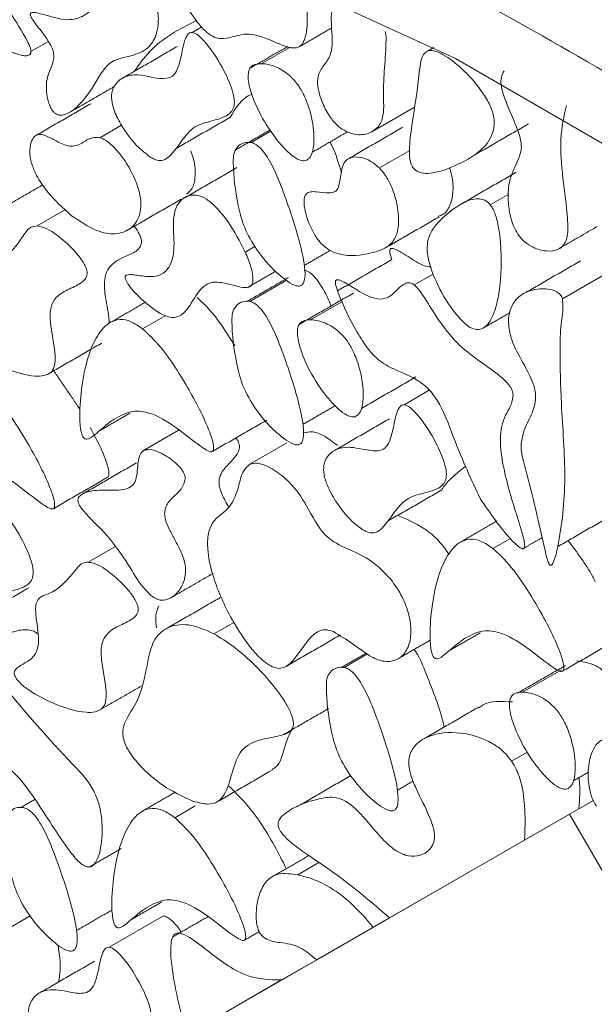
# Model space of a CAD drawing. Units: millimetres. Extents: x 44 to 1512, y -178 to 902.
# Drawn here: x 1467 to 1474, y 115 to 126 of the extents above; entities that cross this region are included whole.
import ezdxf

# ---------------------------------------------------------------- set-up
doc = ezdxf.new("R2010")
doc.units = ezdxf.units.MM

msp = doc.modelspace()

# ---------------------------------------------------------------- linework, layer by layer
at = {"color": 7, "linetype": 'Continuous', "lineweight": 15}
for p, q in [((1469.018, 125.946), (1469.131, 126.011)), ((1467.131, 125.721), (1467.336, 125.839)), ((1470.166, 125.775), (1469.828, 125.58)), ((1471.776, 125.728), (1471.849, 125.77)), ((1471.623, 125.071), (1471.122, 124.782)), ((1467.939, 124.713), (1468.193, 124.86)), ((1469.711, 124.657), (1469.945, 124.793)), ((1471.211, 124.36), (1471.566, 124.565)), ((1472.51, 123.93), (1472.727, 124.055)), ((1467.203, 123.682), (1467.535, 123.873)), ((1469.756, 123.443), (1469.64, 123.376)), ((1473.354, 122.83), (1473.991, 123.197)), ((1471.619, 122.991), (1471.84, 123.119)), ((1469.695, 122.798), (1470.122, 123.045)), ((1470.778, 122.798), (1470.405, 122.582)), ((1468.439, 122.476), (1468.709, 122.632)), ((1471.501, 121.589), (1471.795, 121.759)), ((1468.448, 121.052), (1468.866, 121.294)), ((1469.695, 120.893), (1470.129, 121.143)), ((1472.541, 119.906), (1472.745, 120.024)), ((1467.801, 119.748), (1468.113, 119.928)), ((1469.274, 118.909), (1469.506, 119.043)), ((1470.8, 118.515), (1471.073, 118.673)), ((1473.343, 118.488), (1472.888, 118.226)), ((1472.76, 117.418), (1472.944, 117.524)), ((1473.439, 116.799), (1473.718, 116.959)), ((1473.548, 116.862), (1473.717, 116.96)), ((1468.814, 116.757), (1469.054, 116.896)), ((1472.911, 116.495), (1473.548, 116.862)), ((1465.529, 112.247), (1473.439, 116.799)), ((1473.439, 116.799), (1481.349, 103.115)), ((1471.33, 115.585), (1472.911, 116.495)), ((1470.256, 116.088), (1470.503, 116.231)), ((1466.679, 115.351), (1467.123, 115.607)), ((1468.046, 115.241), (1468.682, 115.608)), ((1471.136, 115.474), (1471.33, 115.586)), ((1471.136, 115.474), (1470.478, 115.095)), ((1470.477, 115.095), (1470.066, 114.858)), ((1468.956, 114.219), (1470.066, 114.858))]:
    msp.add_line(p, q, dxfattribs=at)
at = {"color": 7, "linetype": 'Continuous', "lineweight": 15, "flags": 128}
msp.add_lwpolyline([(1485.067, 115.047), (1482.612, 117.695), (1480.061, 120.102), (1477.44, 122.243), (1474.778, 124.096), (1472.101, 125.641), (1469.439, 126.862), (1466.818, 127.747), (1464.267, 128.285), (1461.811, 128.473)], dxfattribs=at)
at = {"color": 7, "linetype": 'Continuous', "lineweight": 15}
for points in [[(1503.806, 90.151), (1114.898, 314.663)], [(1470.276, 125.78), (1470.647, 125.995)], [(1468.847, 125.783), (1468.211, 125.415)], [(1470.14, 125.783), (1469.695, 125.526)], [(1467.586, 125.012), (1468.106, 125.312)], [(1467.834, 125.112), (1467.197, 124.745)], [(1468.832, 124.588), (1469.459, 124.95)], [(1469.935, 124.807), (1469.525, 124.57)], [(1470.426, 124.544), (1470.839, 124.783)], [(1471.491, 124.839), (1470.855, 124.472)], [(1472.322, 124.509), (1472.958, 124.876)], [(1469.543, 124.364), (1468.907, 123.997)], [(1472.814, 124.31), (1472.178, 123.942)], [(1466.756, 123.866), (1467.27, 124.163)], [(1468.253, 123.627), (1468.89, 123.994)], [(1471.273, 123.42), (1471.91, 123.787)], [(1473.29, 123.402), (1473.761, 123.674)], [(1470.333, 123.22), (1470.636, 123.395)], [(1471.357, 123.289), (1470.721, 122.921)], [(1473.566, 123.272), (1472.93, 122.905)], [(1470.145, 123.078), (1469.658, 122.797)], [(1469.672, 122.964), (1469.997, 123.151)], [(1470.908, 122.896), (1470.272, 122.529)], [(1468.475, 122.791), (1468.058, 122.55)], [(1469.516, 122.715), (1469.509, 122.711)], [(1472.43, 122.488), (1472.736, 122.664)], [(1467.325, 121.944), (1467.961, 122.311)], [(1467.398, 121.986), (1467.706, 121.534)], [(1471.002, 121.547), (1471.639, 121.914)], [(1470.317, 121.361), (1470.693, 121.578)], [(1467.931, 121.283), (1468.293, 121.492)], [(1469.255, 121.042), (1469.892, 121.409)], [(1471.331, 121.426), (1470.694, 121.059)], [(1468.368, 120.91), (1467.732, 120.542)], [(1467.393, 120.373), (1468.029, 120.74)], [(1471.315, 120.231), (1471.943, 120.593)], [(1473.3, 119.929), (1473.936, 120.296)], [(1472.59, 120.229), (1472.16, 119.98)], [(1472.889, 119.903), (1473.116, 120.034)], [(1468.774, 119.333), (1469.263, 119.615)], [(1466.477, 119.083), (1467.104, 119.445)], [(1469.351, 119.335), (1468.714, 118.968)], [(1472.033, 118.714), (1472.395, 118.922)], [(1470.118, 118.528), (1470.755, 118.895)], [(1471.43, 118.617), (1471.809, 118.836)], [(1473.357, 118.472), (1473.993, 118.839)], [(1471.057, 118.683), (1470.763, 118.514)], [(1473.392, 118.539), (1472.83, 118.215)], [(1470.622, 118.432), (1470.615, 118.428)], [(1467.923, 118.01), (1468.42, 118.296)], [(1472.756, 118.172), (1472.755, 118.172)], [(1470.091, 117.731), (1470.618, 118.035)], [(1472.376, 118.052), (1471.74, 117.685)], [(1469.321, 116.948), (1469.958, 117.315)], [(1473.486, 117.19), (1473.662, 117.292)], [(1470.878, 117.251), (1470.242, 116.883)], [(1471.422, 117.078), (1471.608, 117.185)], [(1467.178, 116.972), (1467.006, 116.873)], [(1468.822, 117.056), (1468.433, 116.832)], [(1467.817, 116.181), (1468.192, 116.398)], [(1470.383, 116.313), (1469.947, 116.061)], [(1467.665, 115.437), (1468.083, 115.679)], [(1468.306, 115.565), (1468.668, 115.774)], [(1469.202, 115.598), (1468.789, 115.361)], [(1469.63, 115.323), (1469.804, 115.424)], [(1467.876, 115.078), (1467.239, 114.71)]]:
    msp.add_open_spline(points, degree=1, dxfattribs=at)
for points, knots in [([(1460.711, 129.37), (1461.676, 129.363), (1463.628, 129.35), (1466.779, 128.677), (1470.068, 127.509), (1473.439, 125.805), (1476.81, 123.616), (1480.099, 120.988), (1483.25, 118.022), (1485.202, 115.782), (1486.167, 114.675)], [0, 0, 0, 0, 0.121663, 0.246141, 0.372571, 0.5, 0.627429, 0.753859, 0.878337, 1, 1, 1, 1]), ([(1466.023, 127.855), (1466.017, 127.799), (1465.992, 127.54), (1465.781, 127.418), (1465.666, 127.213), (1465.636, 127.126), (1465.641, 127.05), (1465.655, 127.006), (1465.683, 126.959), (1465.743, 126.892), (1465.889, 126.776), (1466.093, 126.614), (1466.291, 126.309), (1466.461, 126.026), (1466.719, 125.799), (1466.91, 125.704), (1467.043, 125.673), (1467.087, 125.671), (1467.115, 125.682), (1467.129, 125.698), (1467.13, 125.714), (1467.131, 125.721)], [0, 0, 0, 0, 0.057688, 0.2652953, 0.3096957, 0.3544888, 0.3690976, 0.3805431, 0.3920075, 0.4114744, 0.4545423, 0.5593611, 0.6380593, 0.7403299, 0.8179808, 0.9300629, 0.9510653, 0.974206, 0.9836059, 0.9931162, 1, 1, 1, 1]), ([(1467.131, 125.721), (1467.129, 125.734), (1467.124, 125.773), (1467.044, 125.937), (1466.888, 126.172), (1466.718, 126.45), (1466.632, 126.689), (1466.621, 126.889), (1466.682, 127.145), (1466.76, 127.371), (1466.738, 127.604), (1466.714, 127.652), (1466.714, 127.653)], [0, 0, 0, 0, 0.018792, 0.057457, 0.226039, 0.383085, 0.4674, 0.551805, 0.678715, 0.931229, 0.999493, 1, 1, 1, 1]), ([(1470.28, 126.653), (1470.312, 126.516), (1470.369, 126.27), (1470.371, 126.002), (1470.336, 125.848), (1470.285, 125.772), (1470.172, 125.755), (1469.966, 125.841), (1469.701, 125.958), (1469.507, 125.895), (1469.377, 125.867), (1469.278, 125.884), (1469.179, 125.949), (1469.017, 126.132), (1468.792, 126.522), (1468.58, 126.965), (1468.502, 127.266), (1468.479, 127.355)], [0, 0, 0, 0, 0.103769, 0.18513, 0.218725, 0.252696, 0.282128, 0.343434, 0.451871, 0.531474, 0.576204, 0.603471, 0.631016, 0.668938, 0.773727, 0.933936, 1, 1, 1, 1]), ([(1468.58, 126.292), (1468.571, 126.305), (1468.553, 126.333), (1468.508, 126.371), (1468.415, 126.416), (1468.225, 126.429), (1468.012, 126.364), (1467.859, 126.225), (1467.73, 126.121), (1467.539, 126.068), (1467.321, 126.148), (1467.178, 126.18), (1467.142, 126.178), (1467.13, 126.173), (1467.124, 126.166), (1467.123, 126.158), (1467.124, 126.147), (1467.133, 126.124), (1467.184, 126.044), (1467.265, 125.947), (1467.343, 125.834), (1467.383, 125.757), (1467.4, 125.691), (1467.396, 125.584), (1467.342, 125.498), (1467.321, 125.404), (1467.314, 125.371)], [0, 0, 0, 0, 0.012872, 0.028576, 0.054265, 0.123976, 0.274655, 0.37354, 0.422923, 0.51776, 0.652475, 0.68586, 0.696963, 0.701341, 0.705764, 0.708605, 0.711446, 0.715936, 0.729458, 0.791571, 0.826496, 0.847306, 0.864887, 0.886746, 0.959815, 1, 1, 1, 1]), ([(1467.314, 125.371), (1467.311, 125.322), (1467.308, 125.245), (1467.332, 125.138), (1467.356, 125.073), (1467.38, 125.032), (1467.404, 125.005), (1467.433, 124.985), (1467.476, 124.974), (1467.574, 124.991), (1467.701, 125.097), (1467.878, 125.315), (1468.008, 125.61), (1468.286, 125.666), (1468.476, 125.722), (1468.594, 125.877), (1468.626, 126.036), (1468.621, 126.165), (1468.607, 126.237), (1468.587, 126.278), (1468.58, 126.292)], [0, 0, 0, 0, 0.052066, 0.081441, 0.099791, 0.111585, 0.121415, 0.131239, 0.145851, 0.173753, 0.270096, 0.382568, 0.571574, 0.666582, 0.778235, 0.855635, 0.932967, 0.961817, 0.986444, 1, 1, 1, 1]), ([(1470.698, 126.27), (1470.684, 126.252), (1470.652, 126.209), (1470.64, 126.015), (1470.685, 125.75), (1470.582, 125.584), (1470.509, 125.492), (1470.481, 125.378), (1470.498, 125.246), (1470.552, 125.092), (1470.634, 124.948), (1470.729, 124.843), (1470.834, 124.775), (1470.967, 124.739), (1471.065, 124.754), (1471.116, 124.779), (1471.122, 124.782)], [0, 0, 0, 0, 0.042233, 0.102854, 0.285637, 0.378611, 0.462247, 0.515044, 0.567996, 0.638882, 0.710514, 0.760254, 0.809951, 0.883021, 0.986126, 1, 1, 1, 1]), ([(1469.068, 126.087), (1468.87, 125.984), (1468.591, 125.84), (1468.398, 125.57), (1468.342, 125.491)], [0, 0, 0, 0, 0.707387, 1, 1, 1, 1]), ([(1469.018, 125.946), (1469.007, 125.945), (1468.983, 125.942), (1468.931, 125.878), (1468.903, 125.729), (1468.867, 125.562), (1468.812, 125.441), (1468.658, 125.374), (1468.428, 125.47), (1468.219, 125.434), (1468.116, 125.352), (1468.073, 125.239), (1468.074, 125.133), (1468.115, 124.999), (1468.208, 124.821), (1468.353, 124.623), (1468.478, 124.527), (1468.534, 124.483)], [0, 0, 0, 0, 0.015739, 0.038152, 0.126245, 0.211808, 0.263761, 0.316515, 0.48017, 0.564868, 0.649982, 0.691552, 0.733494, 0.769355, 0.830871, 0.923487, 1, 1, 1, 1]), ([(1468.534, 124.483), (1468.56, 124.47), (1468.612, 124.443), (1468.693, 124.448), (1468.849, 124.569), (1468.963, 124.84), (1469.231, 124.906), (1469.382, 124.946), (1469.469, 125), (1469.51, 125.068), (1469.517, 125.159), (1469.481, 125.307), (1469.377, 125.538), (1469.245, 125.751), (1469.122, 125.886), (1469.063, 125.935), (1469.03, 125.943), (1469.018, 125.946)], [0, 0, 0, 0, 0.0349558, 0.0700525, 0.1223209, 0.35772, 0.4759123, 0.5615851, 0.6109258, 0.6450041, 0.6793726, 0.7195545, 0.7997114, 0.9224693, 0.9527135, 0.9832324, 1, 1, 1, 1]), ([(1471.122, 124.782), (1471.161, 124.81), (1471.234, 124.863), (1471.267, 125.029), (1471.247, 125.38), (1471.289, 125.656), (1471.29, 125.916), (1471.28, 125.95), (1471.278, 125.958)], [0, 0, 0, 0, 0.1516063, 0.2870237, 0.4154531, 0.9306481, 0.9838609, 1, 1, 1, 1]), ([(1471.776, 125.728), (1471.759, 125.716), (1471.715, 125.686), (1471.689, 125.576), (1471.66, 125.3), (1471.611, 124.978), (1471.562, 124.658), (1471.56, 124.491), (1471.582, 124.409), (1471.598, 124.374), (1471.618, 124.348), (1471.645, 124.325), (1471.702, 124.298), (1471.827, 124.291), (1471.924, 124.321), (1471.992, 124.342)], [0, 0, 0, 0, 0.044241, 0.109523, 0.184578, 0.484543, 0.634519, 0.70996, 0.728709, 0.743616, 0.755987, 0.76833, 0.790317, 0.852771, 1, 1, 1, 1]), ([(1471.992, 124.342), (1472.133, 124.402), (1472.344, 124.492), (1472.522, 124.696), (1472.561, 124.858), (1472.551, 124.981), (1472.496, 125.126), (1472.373, 125.317), (1472.188, 125.521), (1471.999, 125.67), (1471.868, 125.729), (1471.807, 125.737), (1471.782, 125.73), (1471.776, 125.728)], [0, 0, 0, 0, 0.28854, 0.433453, 0.486876, 0.540835, 0.58781, 0.657759, 0.78676, 0.900559, 0.951196, 0.989936, 1, 1, 1, 1]), ([(1469.828, 125.58), (1469.795, 125.578), (1469.743, 125.575), (1469.692, 125.531), (1469.672, 125.464), (1469.677, 125.351), (1469.732, 125.156), (1469.86, 124.896), (1470.016, 124.674), (1470.154, 124.532), (1470.24, 124.467), (1470.308, 124.441), (1470.337, 124.445), (1470.349, 124.447)], [0, 0, 0, 0, 0.091601, 0.142522, 0.193587, 0.261135, 0.371728, 0.559207, 0.755335, 0.836253, 0.917687, 0.965687, 1, 1, 1, 1]), ([(1470.349, 124.447), (1470.364, 124.454), (1470.401, 124.474), (1470.439, 124.569), (1470.453, 124.753), (1470.417, 124.984), (1470.34, 125.196), (1470.256, 125.343), (1470.148, 125.458), (1470.008, 125.548), (1469.898, 125.578), (1469.836, 125.579), (1469.828, 125.58)], [0, 0, 0, 0, 0.049781, 0.122047, 0.25276, 0.448658, 0.559687, 0.645199, 0.731111, 0.835792, 0.978499, 1, 1, 1, 1]), ([(1472.672, 125.496), (1472.659, 125.473), (1472.635, 125.429), (1472.633, 125.326), (1472.68, 125.152), (1472.775, 124.946), (1472.856, 124.743), (1472.881, 124.6), (1472.836, 124.421), (1472.723, 124.259), (1472.714, 123.98), (1472.741, 123.793), (1472.789, 123.659), (1472.846, 123.563), (1472.922, 123.483), (1473.033, 123.415), (1473.17, 123.379), (1473.296, 123.393), (1473.381, 123.459), (1473.424, 123.582), (1473.406, 124.003), (1473.287, 124.577), (1473.373, 124.965), (1473.402, 125.092)], [0, 0, 0, 0, 0.023506, 0.043468, 0.070659, 0.130176, 0.172798, 0.196072, 0.219429, 0.31738, 0.373786, 0.412723, 0.436577, 0.455635, 0.474763, 0.501114, 0.54311, 0.587009, 0.616622, 0.646325, 0.692171, 0.898671, 1, 1, 1, 1]), ([(1469.719, 125.221), (1469.715, 125.22), (1469.598, 125.18), (1469.529, 125.062), (1469.461, 124.947)], [0, 0, 0, 0, 0.029306, 1, 1, 1, 1]), ([(1467.939, 124.713), (1467.909, 124.715), (1467.827, 124.72), (1467.729, 124.645), (1467.595, 124.594), (1467.439, 124.668), (1467.323, 124.732), (1467.242, 124.756), (1467.19, 124.746), (1467.148, 124.705), (1467.121, 124.628), (1467.114, 124.519), (1467.139, 124.395), (1467.206, 124.245), (1467.357, 124.025), (1467.507, 123.891), (1467.607, 123.801)], [0, 0, 0, 0, 0.055473, 0.153751, 0.252499, 0.343288, 0.412222, 0.452523, 0.484634, 0.516651, 0.570883, 0.627386, 0.681846, 0.736202, 0.824681, 1, 1, 1, 1]), ([(1467.607, 123.801), (1467.705, 123.735), (1467.881, 123.615), (1468.126, 123.573), (1468.304, 123.637), (1468.403, 123.776), (1468.427, 123.943), (1468.396, 124.121), (1468.312, 124.317), (1468.198, 124.497), (1468.086, 124.624), (1468, 124.692), (1467.956, 124.707), (1467.939, 124.713)], [0, 0, 0, 0, 0.161838, 0.290262, 0.419227, 0.536499, 0.607618, 0.679081, 0.766966, 0.857777, 0.92598, 0.972251, 1, 1, 1, 1]), ([(1470.632, 124.663), (1470.64, 124.649), (1470.7, 124.533), (1470.735, 124.412), (1470.766, 124.306)], [0, 0, 0, 0, 0.123203, 1, 1, 1, 1]), ([(1469.001, 124.556), (1469.001, 124.556), (1469.028, 124.502), (1469.054, 124.386), (1469.058, 124.228), (1469.021, 124.11), (1468.971, 124.07), (1468.952, 124.055)], [0, 0, 0, 0, 0.00307, 0.262, 0.522229, 0.82591, 1, 1, 1, 1]), ([(1469.711, 124.657), (1469.681, 124.659), (1469.615, 124.662), (1469.546, 124.611), (1469.501, 124.531), (1469.498, 124.302), (1469.531, 124.015), (1469.621, 123.66), (1469.783, 123.378), (1469.964, 123.166), (1470.093, 123.066), (1470.135, 123.034)], [0, 0, 0, 0, 0.059526, 0.134755, 0.190684, 0.246692, 0.502813, 0.628631, 0.755698, 0.921671, 1, 1, 1, 1]), ([(1470.135, 123.034), (1470.171, 123.011), (1470.222, 122.98), (1470.282, 122.976), (1470.315, 122.996), (1470.338, 123.047), (1470.346, 123.19), (1470.275, 123.528), (1470.154, 123.902), (1470.024, 124.245), (1469.941, 124.424), (1469.857, 124.552), (1469.792, 124.62), (1469.741, 124.649), (1469.717, 124.656), (1469.711, 124.657)], [0, 0, 0, 0, 0.066982, 0.094196, 0.121585, 0.152757, 0.204624, 0.359443, 0.645782, 0.749913, 0.859674, 0.906128, 0.953062, 0.988424, 1, 1, 1, 1]), ([(1471.211, 124.36), (1471.178, 124.388), (1471.104, 124.451), (1470.984, 124.492), (1470.88, 124.49), (1470.806, 124.444), (1470.763, 124.342), (1470.755, 124.219), (1470.729, 124.121), (1470.689, 124.074), (1470.601, 124.061), (1470.499, 124.082), (1470.408, 124.084), (1470.361, 124.068), (1470.334, 124.028), (1470.325, 123.957), (1470.342, 123.833), (1470.394, 123.686), (1470.464, 123.553), (1470.514, 123.495), (1470.534, 123.472)], [0, 0, 0, 0, 0.057971, 0.131406, 0.205817, 0.259128, 0.312628, 0.406995, 0.452114, 0.486529, 0.531347, 0.629143, 0.672211, 0.70567, 0.732308, 0.765793, 0.819522, 0.903551, 0.961684, 1, 1, 1, 1]), ([(1470.534, 123.472), (1470.562, 123.446), (1470.63, 123.386), (1470.842, 123.315), (1471.067, 123.349), (1471.293, 123.413), (1471.407, 123.535), (1471.446, 123.718), (1471.425, 123.933), (1471.364, 124.128), (1471.29, 124.27), (1471.235, 124.333), (1471.211, 124.36)], [0, 0, 0, 0, 0.0505008, 0.1187703, 0.3623585, 0.5025967, 0.599456, 0.696947, 0.8099807, 0.8956842, 0.9544563, 1, 1, 1, 1]), ([(1472.032, 124.366), (1472.041, 124.336), (1472.074, 124.231), (1472.079, 124.07), (1472.042, 123.91), (1471.977, 123.819), (1471.921, 123.801), (1471.905, 123.796)], [0, 0, 0, 0, 0.115292, 0.395294, 0.650224, 0.904861, 1, 1, 1, 1]), ([(1469.64, 123.376), (1469.577, 123.499), (1469.48, 123.687), (1469.313, 123.891), (1469.192, 123.997), (1469.087, 124.044), (1468.985, 124.046), (1468.892, 123.996), (1468.816, 123.89), (1468.788, 123.682), (1468.821, 123.428), (1468.773, 123.226), (1468.687, 123.116), (1468.555, 123.078), (1468.428, 123.097), (1468.335, 123.11), (1468.288, 123.113), (1468.258, 123.111), (1468.241, 123.102), (1468.235, 123.095), (1468.234, 123.089), (1468.233, 123.087)], [0, 0, 0, 0, 0.124824, 0.192164, 0.242243, 0.283868, 0.325351, 0.385986, 0.447771, 0.516904, 0.633438, 0.710162, 0.774749, 0.839387, 0.918821, 0.948789, 0.967738, 0.985266, 0.992276, 0.997502, 1, 1, 1, 1]), ([(1472.51, 123.93), (1472.499, 123.941), (1472.475, 123.967), (1472.424, 123.993), (1472.321, 124.007), (1472.135, 123.933), (1471.956, 123.791), (1471.816, 123.625), (1471.766, 123.484), (1471.774, 123.308), (1471.851, 123.068), (1471.962, 122.852), (1472.054, 122.722), (1472.075, 122.692)], [0, 0, 0, 0, 0.019805, 0.043868, 0.084465, 0.206751, 0.451566, 0.55838, 0.642409, 0.712683, 0.806797, 0.955473, 1, 1, 1, 1]), ([(1472.075, 122.692), (1472.116, 122.642), (1472.178, 122.563), (1472.276, 122.489), (1472.349, 122.464), (1472.422, 122.476), (1472.508, 122.548), (1472.612, 122.797), (1472.644, 123.141), (1472.633, 123.472), (1472.611, 123.66), (1472.58, 123.794), (1472.54, 123.888), (1472.518, 123.918), (1472.51, 123.93)], [0, 0, 0, 0, 0.0797644, 0.1229465, 0.1665004, 0.2050695, 0.2698972, 0.3959606, 0.6918918, 0.8025451, 0.8779937, 0.9538693, 0.9825886, 1, 1, 1, 1]), ([(1467.203, 123.682), (1467.178, 123.679), (1467.116, 123.672), (1467.008, 123.526), (1466.901, 123.342), (1466.713, 123.309), (1466.632, 123.269), (1466.593, 123.21), (1466.583, 123.103), (1466.605, 122.945), (1466.627, 122.771), (1466.608, 122.635), (1466.523, 122.527), (1466.416, 122.483), (1466.344, 122.421), (1466.336, 122.388), (1466.338, 122.366), (1466.348, 122.34), (1466.37, 122.305), (1466.441, 122.229), (1466.605, 122.114), (1466.752, 122.049), (1466.847, 122.007)], [0, 0, 0, 0, 0.035641, 0.088328, 0.254181, 0.320234, 0.361749, 0.389966, 0.418172, 0.480858, 0.546894, 0.591623, 0.636399, 0.740961, 0.767183, 0.774684, 0.782255, 0.788763, 0.798774, 0.818021, 0.882269, 1, 1, 1, 1]), ([(1466.847, 122.007), (1466.96, 121.969), (1467.113, 121.917), (1467.287, 121.925), (1467.372, 121.961), (1467.414, 122.051), (1467.418, 122.304), (1467.304, 122.652), (1467.436, 122.872), (1467.577, 122.945), (1467.707, 122.999), (1467.772, 123.063), (1467.788, 123.103), (1467.79, 123.142), (1467.778, 123.19), (1467.741, 123.263), (1467.645, 123.392), (1467.481, 123.548), (1467.313, 123.663), (1467.223, 123.678), (1467.203, 123.682)], [0, 0, 0, 0, 0.130838, 0.177525, 0.224671, 0.255676, 0.297019, 0.475033, 0.528513, 0.613457, 0.69772, 0.72263, 0.737739, 0.749616, 0.761521, 0.779454, 0.814779, 0.891347, 0.97547, 1, 1, 1, 1]), ([(1468.34, 123.677), (1468.343, 123.674), (1468.366, 123.65), (1468.393, 123.601), (1468.418, 123.545), (1468.427, 123.503), (1468.423, 123.462), (1468.384, 123.391), (1468.235, 123.318), (1468.052, 123.253), (1467.982, 123.041), (1468.002, 122.829), (1468.044, 122.648), (1468.046, 122.553), (1468.046, 122.54)], [0, 0, 0, 0, 0.007241, 0.0566, 0.084545, 0.107576, 0.1306, 0.167329, 0.30836, 0.585908, 0.680744, 0.81493, 0.975065, 1, 1, 1, 1]), ([(1471.358, 123.289), (1471.353, 123.301), (1471.343, 123.331), (1471.334, 123.367), (1471.332, 123.395), (1471.336, 123.41), (1471.346, 123.419), (1471.368, 123.42), (1471.453, 123.386), (1471.595, 123.294), (1471.741, 123.201), (1471.808, 123.201), (1471.816, 123.201)], [0, 0, 0, 0, 0.048743, 0.11642, 0.142692, 0.169285, 0.191972, 0.221564, 0.295721, 0.620511, 0.956472, 1, 1, 1, 1]), ([(1468.233, 123.087), (1468.233, 123.083), (1468.233, 123.074), (1468.239, 123.053), (1468.263, 123.005), (1468.36, 122.882), (1468.507, 122.748), (1468.669, 122.638), (1468.786, 122.602), (1468.891, 122.626), (1469.002, 122.749), (1469.087, 122.928), (1469.235, 123.036), (1469.388, 123.017), (1469.524, 122.979), (1469.621, 122.958), (1469.682, 122.963), (1469.714, 122.983), (1469.731, 123.025), (1469.732, 123.101), (1469.704, 123.223), (1469.663, 123.32), (1469.64, 123.376)], [0, 0, 0, 0, 0.004699, 0.010826, 0.021791, 0.055494, 0.162286, 0.22761, 0.275433, 0.323369, 0.398734, 0.538669, 0.616828, 0.695404, 0.757096, 0.809551, 0.833257, 0.852399, 0.871644, 0.896856, 0.941358, 1, 1, 1, 1]), ([(1470.331, 123.165), (1470.35, 123.159), (1470.387, 123.146), (1470.452, 123.09), (1470.545, 122.965), (1470.611, 122.84), (1470.642, 122.749), (1470.644, 122.744)], [0, 0, 0, 0, 0.140235, 0.280567, 0.481029, 0.966765, 1, 1, 1, 1]), ([(1471.619, 122.991), (1471.608, 122.999), (1471.587, 123.014), (1471.548, 123.02), (1471.461, 122.99), (1471.387, 122.886), (1471.26, 122.814), (1471.109, 122.839), (1470.946, 122.932), (1470.82, 123.014), (1470.747, 123.048), (1470.721, 123.054), (1470.705, 123.048), (1470.698, 123.039), (1470.695, 123.021), (1470.701, 122.975), (1470.774, 122.773), (1470.9, 122.517), (1471.065, 122.25), (1471.215, 122.093), (1471.423, 121.98), (1471.626, 121.911), (1471.819, 121.751), (1471.975, 121.508), (1472.119, 121.076), (1472.287, 120.714), (1472.39, 120.492)], [0, 0, 0, 0, 0.009377, 0.018741, 0.034476, 0.104825, 0.145292, 0.186409, 0.240371, 0.285735, 0.295191, 0.304734, 0.308626, 0.312548, 0.316036, 0.322905, 0.345186, 0.449708, 0.497885, 0.535886, 0.587156, 0.675702, 0.714446, 0.75323, 0.848544, 1, 1, 1, 1]), ([(1472.39, 120.492), (1472.506, 120.324), (1472.65, 120.115), (1472.83, 119.933), (1472.88, 119.904), (1472.896, 119.902), (1472.905, 119.907), (1472.911, 119.917), (1472.915, 119.947), (1472.892, 120.079), (1472.789, 120.387), (1472.67, 120.79), (1472.608, 121.202), (1472.672, 121.471), (1472.775, 121.601), (1472.777, 121.72), (1472.767, 121.757), (1472.745, 121.799), (1472.683, 121.877), (1472.462, 122.056), (1472.147, 122.241), (1471.874, 122.621), (1471.74, 122.845), (1471.657, 122.958), (1471.626, 122.985), (1471.619, 122.991)], [0, 0, 0, 0, 0.124607, 0.155506, 0.163262, 0.166699, 0.170163, 0.17327, 0.178626, 0.193947, 0.262603, 0.384701, 0.463609, 0.543708, 0.615078, 0.624563, 0.632036, 0.639495, 0.652547, 0.693413, 0.832343, 0.915364, 0.972536, 0.99382, 1, 1, 1, 1]), ([(1473.354, 122.83), (1473.352, 122.837), (1473.347, 122.852), (1473.333, 122.875), (1473.311, 122.897), (1473.26, 122.928), (1473.129, 122.957), (1472.955, 122.933), (1472.802, 122.829), (1472.73, 122.682), (1472.717, 122.522), (1472.764, 122.312), (1472.883, 122.098), (1472.989, 121.906), (1473.04, 121.756), (1473.043, 121.599), (1472.978, 121.435), (1472.89, 121.274), (1472.86, 121.063), (1472.992, 120.592), (1473.08, 120.201), (1473.151, 119.886)], [0, 0, 0, 0, 0.005286, 0.010593, 0.016914, 0.027392, 0.057039, 0.143817, 0.21474, 0.265433, 0.306823, 0.348396, 0.415103, 0.464906, 0.493021, 0.52127, 0.587375, 0.664745, 0.711052, 0.768068, 1, 1, 1, 1]), ([(1469.076, 122.843), (1469.139, 122.784), (1469.306, 122.625), (1469.436, 122.411), (1469.518, 122.278)], [0, 0, 0, 0, 0.376818, 1, 1, 1, 1]), ([(1473.151, 119.886), (1473.158, 119.853), (1473.17, 119.802), (1473.187, 119.747), (1473.2, 119.725), (1473.205, 119.718), (1473.211, 119.713), (1473.216, 119.711), (1473.223, 119.712), (1473.238, 119.723), (1473.271, 119.791), (1473.342, 120.115), (1473.412, 120.715), (1473.337, 121.529), (1473.326, 122.127), (1473.33, 122.519), (1473.368, 122.703), (1473.356, 122.812), (1473.354, 122.83)], [0, 0, 0, 0, 0.027095, 0.040715, 0.043075, 0.045455, 0.047027, 0.048601, 0.050865, 0.055221, 0.071103, 0.134091, 0.385572, 0.636543, 0.817623, 0.908675, 0.984968, 1, 1, 1, 1]), ([(1469.695, 122.798), (1469.665, 122.8), (1469.599, 122.803), (1469.53, 122.752), (1469.485, 122.671), (1469.482, 122.443), (1469.515, 122.156), (1469.605, 121.801), (1469.767, 121.519), (1469.948, 121.307), (1470.077, 121.207), (1470.119, 121.174)], [0, 0, 0, 0, 0.059526, 0.134755, 0.190684, 0.246692, 0.502813, 0.628631, 0.755698, 0.921671, 1, 1, 1, 1]), ([(1470.119, 121.174), (1470.155, 121.152), (1470.206, 121.121), (1470.266, 121.117), (1470.299, 121.137), (1470.322, 121.187), (1470.33, 121.331), (1470.259, 121.668), (1470.138, 122.043), (1470.008, 122.386), (1469.925, 122.564), (1469.841, 122.693), (1469.776, 122.761), (1469.725, 122.79), (1469.701, 122.796), (1469.695, 122.798)], [0, 0, 0, 0, 0.066982, 0.094196, 0.121585, 0.152757, 0.204624, 0.359443, 0.645782, 0.749913, 0.859674, 0.906128, 0.953062, 0.988424, 1, 1, 1, 1]), ([(1468.439, 122.476), (1468.393, 122.508), (1468.302, 122.573), (1468.161, 122.596), (1468.011, 122.54), (1467.835, 122.31), (1467.736, 121.936), (1467.701, 121.564), (1467.703, 121.364), (1467.719, 121.27), (1467.729, 121.236), (1467.739, 121.215), (1467.748, 121.202), (1467.758, 121.193), (1467.772, 121.187), (1467.807, 121.187), (1467.908, 121.256), (1468.002, 121.351), (1468.093, 121.412), (1468.108, 121.422)], [0, 0, 0, 0, 0.058162, 0.115467, 0.185705, 0.3019, 0.537778, 0.671619, 0.738581, 0.755688, 0.766502, 0.772047, 0.776417, 0.780819, 0.785664, 0.794055, 0.83019, 0.972093, 1, 1, 1, 1]), ([(1468.108, 121.422), (1468.182, 121.464), (1468.31, 121.536), (1468.585, 121.487), (1468.863, 121.306), (1469.08, 121.125), (1469.208, 121.045), (1469.243, 121.037), (1469.257, 121.041), (1469.267, 121.054), (1469.272, 121.08), (1469.265, 121.151), (1469.181, 121.399), (1468.949, 121.836), (1468.673, 122.265), (1468.472, 122.446), (1468.439, 122.476)], [0, 0, 0, 0, 0.1262373, 0.2152192, 0.3433776, 0.4582102, 0.4870936, 0.4958254, 0.5024203, 0.5090374, 0.5175533, 0.5325932, 0.5788304, 0.747347, 0.9587596, 1, 1, 1, 1]), ([(1470.405, 122.582), (1470.371, 122.581), (1470.32, 122.578), (1470.269, 122.534), (1470.248, 122.467), (1470.254, 122.354), (1470.309, 122.158), (1470.437, 121.899), (1470.593, 121.677), (1470.73, 121.535), (1470.817, 121.47), (1470.885, 121.444), (1470.914, 121.448), (1470.926, 121.449)], [0, 0, 0, 0, 0.091601, 0.142522, 0.193587, 0.261135, 0.371728, 0.559207, 0.755335, 0.836253, 0.917687, 0.965687, 1, 1, 1, 1]), ([(1470.926, 121.449), (1470.941, 121.457), (1470.978, 121.477), (1471.016, 121.572), (1471.03, 121.755), (1470.993, 121.987), (1470.917, 122.199), (1470.833, 122.346), (1470.725, 122.461), (1470.585, 122.551), (1470.474, 122.581), (1470.413, 122.582), (1470.405, 122.582)], [0, 0, 0, 0, 0.0497807, 0.1220473, 0.2527597, 0.448658, 0.5596869, 0.645199, 0.7311105, 0.8357918, 0.9784991, 1, 1, 1, 1]), ([(1466.245, 120.752), (1466.32, 120.795), (1466.448, 120.867), (1466.722, 120.818), (1467.001, 120.637), (1467.218, 120.455), (1467.345, 120.375), (1467.38, 120.368), (1467.395, 120.372), (1467.405, 120.385), (1467.41, 120.41), (1467.403, 120.481), (1467.319, 120.729), (1467.086, 121.167), (1466.811, 121.596), (1466.61, 121.777), (1466.577, 121.807)], [0, 0, 0, 0, 0.126237, 0.215219, 0.343378, 0.45821, 0.487094, 0.495825, 0.50242, 0.509037, 0.517553, 0.532593, 0.57883, 0.747346, 0.95876, 1, 1, 1, 1]), ([(1471.501, 121.589), (1471.491, 121.588), (1471.466, 121.585), (1471.415, 121.521), (1471.386, 121.372), (1471.35, 121.205), (1471.298, 121.09), (1471.198, 121.037), (1471.013, 121.07), (1470.804, 121.111), (1470.653, 121.045), (1470.58, 120.958), (1470.553, 120.856), (1470.565, 120.738), (1470.625, 120.582), (1470.734, 120.403), (1470.873, 120.233), (1470.974, 120.158), (1471.017, 120.126)], [0, 0, 0, 0, 0.015778, 0.03823, 0.126785, 0.211504, 0.263596, 0.308223, 0.394422, 0.524331, 0.602542, 0.66164, 0.7021, 0.742885, 0.789234, 0.863049, 0.941447, 1, 1, 1, 1]), ([(1471.017, 120.126), (1471.043, 120.113), (1471.095, 120.086), (1471.177, 120.091), (1471.333, 120.212), (1471.446, 120.483), (1471.715, 120.55), (1471.865, 120.59), (1471.953, 120.644), (1471.993, 120.711), (1472, 120.802), (1471.964, 120.95), (1471.86, 121.181), (1471.728, 121.394), (1471.605, 121.529), (1471.547, 121.578), (1471.513, 121.586), (1471.501, 121.589)], [0, 0, 0, 0, 0.034956, 0.070053, 0.122321, 0.35772, 0.475912, 0.561585, 0.610926, 0.645004, 0.679373, 0.719554, 0.799711, 0.922469, 0.952714, 0.983232, 1, 1, 1, 1]), ([(1467.825, 121.323), (1467.868, 121.245), (1467.946, 121.102), (1468.017, 120.92), (1468.046, 120.808), (1468.044, 120.763), (1468.038, 120.746), (1468.031, 120.742), (1468.029, 120.741)], [0, 0, 0, 0, 0.397476, 0.725153, 0.889944, 0.94006, 0.976921, 1, 1, 1, 1]), ([(1470.331, 121.26), (1470.359, 121.267), (1470.425, 121.282), (1470.564, 121.233), (1470.665, 121.154), (1470.721, 121.111)], [0, 0, 0, 0, 0.248347, 0.589096, 1, 1, 1, 1]), ([(1469.53, 121.201), (1469.532, 121.199), (1469.543, 121.188), (1469.556, 121.162), (1469.57, 121.128), (1469.574, 121.091), (1469.563, 121.031), (1469.505, 120.955), (1469.414, 120.864), (1469.337, 120.768), (1469.331, 120.659), (1469.357, 120.555), (1469.405, 120.468), (1469.438, 120.404), (1469.442, 120.394)], [0, 0, 0, 0, 0.005917, 0.041042, 0.069641, 0.098246, 0.142798, 0.273351, 0.48303, 0.694602, 0.757122, 0.819717, 0.974418, 1, 1, 1, 1]), ([(1468.448, 121.052), (1468.437, 121.043), (1468.408, 121.018), (1468.378, 120.91), (1468.38, 120.763), (1468.333, 120.646), (1468.225, 120.583), (1468.04, 120.594), (1467.855, 120.589), (1467.74, 120.552), (1467.694, 120.516), (1467.681, 120.487), (1467.68, 120.465), (1467.687, 120.439), (1467.708, 120.396), (1467.807, 120.27), (1468.021, 120.08), (1468.249, 119.765), (1468.406, 119.489), (1468.507, 119.387), (1468.539, 119.354)], [0, 0, 0, 0, 0.02287, 0.060857, 0.144772, 0.188466, 0.232113, 0.342698, 0.452008, 0.506763, 0.534257, 0.543756, 0.551437, 0.559138, 0.569641, 0.595665, 0.709418, 0.858843, 0.955667, 1, 1, 1, 1]), ([(1468.539, 119.354), (1468.56, 119.34), (1468.601, 119.311), (1468.677, 119.297), (1468.778, 119.323), (1468.876, 119.412), (1468.935, 119.545), (1468.946, 119.682), (1468.91, 119.835), (1468.83, 119.985), (1468.753, 120.125), (1468.707, 120.231), (1468.693, 120.314), (1468.708, 120.402), (1468.792, 120.529), (1468.92, 120.597), (1468.938, 120.733), (1468.931, 120.769), (1468.912, 120.81), (1468.871, 120.866), (1468.779, 120.953), (1468.656, 121.028), (1468.53, 121.073), (1468.473, 121.059), (1468.448, 121.052)], [0, 0, 0, 0, 0.026785, 0.053527, 0.102745, 0.188348, 0.260582, 0.304296, 0.348461, 0.413554, 0.459914, 0.496979, 0.52059, 0.544178, 0.607067, 0.746706, 0.759503, 0.772444, 0.783401, 0.801159, 0.836544, 0.908537, 0.960926, 1, 1, 1, 1]), ([(1469.695, 120.893), (1469.668, 120.87), (1469.599, 120.809), (1469.558, 120.582), (1469.455, 120.354), (1469.267, 120.257), (1469.197, 120.069), (1469.198, 119.836), (1469.283, 119.484), (1469.464, 119.094), (1469.667, 118.783), (1469.822, 118.613), (1469.931, 118.531), (1470.02, 118.499), (1470.121, 118.515), (1470.235, 118.627), (1470.343, 118.799), (1470.46, 118.926), (1470.57, 118.967), (1470.64, 118.945), (1470.673, 118.934)], [0, 0, 0, 0, 0.036047, 0.095649, 0.186539, 0.265202, 0.313974, 0.362481, 0.437548, 0.547912, 0.622572, 0.66276, 0.693153, 0.716506, 0.739868, 0.794033, 0.880332, 0.938885, 0.970476, 1, 1, 1, 1]), ([(1470.673, 118.934), (1470.748, 118.889), (1470.897, 118.799), (1471.094, 118.642), (1471.27, 118.575), (1471.4, 118.591), (1471.507, 118.667), (1471.576, 118.804), (1471.586, 118.997), (1471.542, 119.21), (1471.445, 119.413), (1471.311, 119.591), (1471.126, 119.766), (1470.897, 119.885), (1470.697, 119.959), (1470.544, 120.093), (1470.417, 120.29), (1470.296, 120.537), (1470.093, 120.751), (1469.928, 120.862), (1469.788, 120.914), (1469.723, 120.9), (1469.695, 120.893)], [0, 0, 0, 0, 0.064102, 0.129133, 0.171725, 0.214408, 0.258181, 0.308408, 0.356834, 0.404228, 0.450249, 0.491693, 0.540401, 0.615636, 0.687079, 0.714362, 0.748619, 0.827882, 0.880319, 0.932496, 0.96987, 1, 1, 1, 1]), ([(1472.225, 120.869), (1472.141, 120.807), (1472.036, 120.729), (1471.956, 120.617), (1471.941, 120.596)], [0, 0, 0, 0, 0.804703, 1, 1, 1, 1]), ([(1466.179, 118.978), (1466.205, 118.965), (1466.257, 118.938), (1466.338, 118.944), (1466.494, 119.065), (1466.608, 119.336), (1466.876, 119.402), (1467.027, 119.442), (1467.114, 119.496), (1467.155, 119.563), (1467.162, 119.654), (1467.125, 119.803), (1467.022, 120.033), (1466.889, 120.246), (1466.766, 120.381), (1466.708, 120.43), (1466.674, 120.439), (1466.662, 120.441)], [0, 0, 0, 0, 0.034956, 0.070053, 0.122321, 0.35772, 0.475912, 0.561585, 0.610926, 0.645004, 0.679373, 0.719554, 0.799711, 0.922469, 0.952714, 0.983232, 1, 1, 1, 1]), ([(1471.425, 120.294), (1471.526, 120.251), (1471.692, 120.181), (1471.906, 120.011), (1471.994, 119.885), (1472.028, 119.835)], [0, 0, 0, 0, 0.485792, 0.796102, 1, 1, 1, 1]), ([(1472.541, 119.906), (1472.495, 119.939), (1472.404, 120.003), (1472.263, 120.026), (1472.113, 119.97), (1471.937, 119.741), (1471.838, 119.366), (1471.802, 118.994), (1471.805, 118.794), (1471.82, 118.7), (1471.831, 118.666), (1471.84, 118.645), (1471.849, 118.632), (1471.86, 118.623), (1471.874, 118.617), (1471.909, 118.617), (1472.009, 118.686), (1472.104, 118.781), (1472.194, 118.842), (1472.209, 118.852)], [0, 0, 0, 0, 0.058162, 0.115467, 0.185705, 0.3019, 0.537778, 0.671619, 0.738581, 0.755688, 0.766502, 0.772047, 0.776417, 0.780819, 0.785664, 0.794055, 0.83019, 0.972093, 1, 1, 1, 1]), ([(1473.421, 119.998), (1473.525, 119.863), (1473.642, 119.71), (1473.73, 119.538), (1473.739, 119.518)], [0, 0, 0, 0, 0.887348, 1, 1, 1, 1]), ([(1472.209, 118.852), (1472.284, 118.894), (1472.412, 118.966), (1472.686, 118.917), (1472.965, 118.736), (1473.182, 118.555), (1473.309, 118.475), (1473.344, 118.467), (1473.359, 118.472), (1473.369, 118.484), (1473.374, 118.51), (1473.366, 118.581), (1473.283, 118.829), (1473.05, 119.267), (1472.774, 119.696), (1472.574, 119.877), (1472.541, 119.906)], [0, 0, 0, 0, 0.126237, 0.215219, 0.343378, 0.45821, 0.487093, 0.495825, 0.50242, 0.509037, 0.517553, 0.532593, 0.57883, 0.747346, 0.95876, 1, 1, 1, 1]), ([(1467.801, 119.748), (1467.779, 119.746), (1467.722, 119.74), (1467.589, 119.575), (1467.449, 119.407), (1467.256, 119.352), (1467.201, 119.302), (1467.179, 119.205), (1467.201, 119.014), (1467.239, 118.792), (1467.167, 118.634), (1467.072, 118.573), (1466.989, 118.527), (1466.946, 118.49), (1466.935, 118.46), (1466.935, 118.439), (1466.942, 118.415), (1466.959, 118.384), (1467.008, 118.324), (1467.174, 118.193), (1467.328, 118.125), (1467.445, 118.073)], [0, 0, 0, 0, 0.0318842, 0.0806019, 0.3007674, 0.3457078, 0.3771832, 0.4090458, 0.4630531, 0.5702759, 0.6184825, 0.6886839, 0.7387047, 0.7638476, 0.7725796, 0.7792564, 0.7859477, 0.7945914, 0.8096428, 0.8549481, 1, 1, 1, 1]), ([(1467.445, 118.073), (1467.558, 118.035), (1467.712, 117.983), (1467.885, 117.991), (1467.97, 118.027), (1468.012, 118.117), (1468.016, 118.37), (1467.903, 118.718), (1468.034, 118.938), (1468.176, 119.011), (1468.305, 119.065), (1468.37, 119.129), (1468.387, 119.169), (1468.388, 119.208), (1468.376, 119.256), (1468.34, 119.329), (1468.244, 119.458), (1468.08, 119.614), (1467.912, 119.729), (1467.822, 119.744), (1467.801, 119.748)], [0, 0, 0, 0, 0.130838, 0.177525, 0.224671, 0.255676, 0.297019, 0.475033, 0.528513, 0.613457, 0.69772, 0.72263, 0.737739, 0.749616, 0.761521, 0.779454, 0.814779, 0.891347, 0.97547, 1, 1, 1, 1]), ([(1468.63, 119.235), (1468.614, 119.199), (1468.583, 119.128), (1468.595, 119.027), (1468.601, 118.977)], [0, 0, 0, 0, 0.513166, 1, 1, 1, 1]), ([(1469.274, 118.909), (1469.171, 118.954), (1468.97, 119.041), (1468.72, 118.997), (1468.553, 118.838), (1468.48, 118.499), (1468.417, 118.141), (1468.253, 117.941), (1468.205, 117.793), (1468.208, 117.694), (1468.238, 117.601), (1468.309, 117.478), (1468.47, 117.293), (1468.725, 117.086), (1468.93, 116.995), (1469.035, 116.948)], [0, 0, 0, 0, 0.102195, 0.201283, 0.290044, 0.372648, 0.536531, 0.633791, 0.673701, 0.694958, 0.716336, 0.744363, 0.793808, 0.894408, 1, 1, 1, 1]), ([(1466.647, 118.777), (1466.74, 118.84), (1466.874, 118.931), (1467.064, 118.964), (1467.161, 118.947), (1467.199, 118.918), (1467.204, 118.914)], [0, 0, 0, 0, 0.581401, 0.837275, 0.976705, 1, 1, 1, 1]), ([(1469.035, 116.948), (1469.093, 116.933), (1469.195, 116.905), (1469.322, 116.934), (1469.426, 117.056), (1469.486, 117.293), (1469.579, 117.576), (1469.811, 117.677), (1470.015, 117.705), (1470.14, 117.745), (1470.188, 117.79), (1470.206, 117.833), (1470.205, 117.892), (1470.179, 117.98), (1470.097, 118.138), (1469.875, 118.429), (1469.582, 118.717), (1469.35, 118.862), (1469.274, 118.909)], [0, 0, 0, 0, 0.059852, 0.106122, 0.152431, 0.246911, 0.349421, 0.454006, 0.546588, 0.593016, 0.611253, 0.626535, 0.641894, 0.661068, 0.694187, 0.766768, 0.923444, 1, 1, 1, 1]), ([(1471.617, 118.725), (1471.617, 118.724), (1471.673, 118.653), (1471.792, 118.36), (1471.912, 118.06), (1471.965, 117.842), (1471.97, 117.818)], [0, 0, 0, 0, 0.000852, 0.27753, 0.921736, 1, 1, 1, 1]), ([(1467.966, 116.592), (1467.963, 116.68), (1467.958, 116.819), (1467.893, 117.028), (1467.783, 117.215), (1467.392, 117.612), (1467.016, 118.044), (1466.677, 118.47), (1466.56, 118.562), (1466.443, 118.599), (1466.278, 118.574), (1466.105, 118.468), (1465.934, 118.381), (1465.847, 118.274), (1465.837, 118.198), (1465.832, 118.165)], [0, 0, 0, 0, 0.076805, 0.120699, 0.16484, 0.23183, 0.549199, 0.603166, 0.636293, 0.669595, 0.72455, 0.835969, 0.92692, 0.967923, 1, 1, 1, 1]), ([(1473.524, 118.593), (1473.584, 118.584), (1473.683, 118.57), (1473.806, 118.503), (1473.857, 118.45), (1473.868, 118.438)], [0, 0, 0, 0, 0.535298, 0.902278, 1, 1, 1, 1]), ([(1470.8, 118.515), (1470.771, 118.517), (1470.705, 118.52), (1470.636, 118.469), (1470.591, 118.388), (1470.587, 118.16), (1470.62, 117.873), (1470.711, 117.518), (1470.872, 117.236), (1471.054, 117.024), (1471.183, 116.924), (1471.224, 116.892)], [0, 0, 0, 0, 0.059526, 0.134755, 0.190684, 0.246692, 0.502813, 0.628631, 0.755698, 0.921671, 1, 1, 1, 1]), ([(1471.224, 116.892), (1471.261, 116.869), (1471.312, 116.838), (1471.372, 116.834), (1471.405, 116.854), (1471.428, 116.904), (1471.436, 117.048), (1471.365, 117.385), (1471.243, 117.76), (1471.114, 118.103), (1471.031, 118.281), (1470.946, 118.41), (1470.881, 118.478), (1470.83, 118.507), (1470.806, 118.514), (1470.8, 118.515)], [0, 0, 0, 0, 0.066982, 0.094196, 0.121585, 0.152757, 0.204624, 0.359443, 0.645782, 0.749913, 0.859674, 0.906128, 0.953062, 0.988424, 1, 1, 1, 1]), ([(1472.888, 118.226), (1472.855, 118.224), (1472.803, 118.221), (1472.752, 118.177), (1472.732, 118.111), (1472.737, 117.997), (1472.793, 117.802), (1472.92, 117.542), (1473.077, 117.32), (1473.214, 117.178), (1473.3, 117.113), (1473.368, 117.087), (1473.397, 117.091), (1473.409, 117.093)], [0, 0, 0, 0, 0.091601, 0.142522, 0.193587, 0.261135, 0.371728, 0.559207, 0.755335, 0.836253, 0.917687, 0.965687, 1, 1, 1, 1]), ([(1473.409, 117.093), (1473.424, 117.101), (1473.461, 117.12), (1473.499, 117.215), (1473.513, 117.399), (1473.477, 117.63), (1473.401, 117.843), (1473.316, 117.989), (1473.208, 118.105), (1473.068, 118.194), (1472.958, 118.224), (1472.896, 118.225), (1472.888, 118.226)], [0, 0, 0, 0, 0.049781, 0.122047, 0.25276, 0.448658, 0.559687, 0.645199, 0.731111, 0.835792, 0.978499, 1, 1, 1, 1]), ([(1465.832, 118.165), (1465.838, 118.107), (1465.849, 117.98), (1465.922, 117.796), (1466.005, 117.654), (1466.082, 117.564), (1466.173, 117.503), (1466.401, 117.445), (1466.628, 117.534), (1466.948, 117.284), (1467.225, 116.927), (1467.446, 116.545), (1467.654, 116.275), (1467.732, 116.206), (1467.784, 116.179), (1467.833, 116.18), (1467.884, 116.219), (1467.947, 116.345), (1467.958, 116.492), (1467.966, 116.592)], [0, 0, 0, 0, 0.049163, 0.107447, 0.142504, 0.168714, 0.195033, 0.234474, 0.411899, 0.468907, 0.558302, 0.744098, 0.790721, 0.808705, 0.826885, 0.842836, 0.863956, 0.906345, 1, 1, 1, 1]), ([(1472.381, 118.045), (1472.393, 118.055), (1472.495, 118.132), (1472.642, 118.121), (1472.77, 118.111)], [0, 0, 0, 0, 0.124426, 1, 1, 1, 1]), ([(1470.181, 117.782), (1470.156, 117.728), (1470.092, 117.585), (1470.058, 117.374), (1469.967, 117.329), (1469.954, 117.322)], [0, 0, 0, 0, 0.342205, 0.906578, 1, 1, 1, 1]), ([(1470.054, 116.596), (1470.048, 116.607), (1470.035, 116.628), (1470.026, 116.661), (1470.025, 116.696), (1470.044, 116.752), (1470.188, 116.884), (1470.411, 116.962), (1470.649, 117.006), (1470.791, 116.972), (1470.997, 116.821), (1471.174, 116.571), (1471.382, 116.378), (1471.527, 116.306), (1471.66, 116.302), (1471.768, 116.346), (1471.834, 116.423), (1471.861, 116.512), (1471.85, 116.628), (1471.778, 116.829), (1471.665, 117.038), (1471.578, 117.245), (1471.55, 117.38), (1471.563, 117.499), (1471.633, 117.625), (1471.825, 117.744), (1472.109, 117.77), (1472.392, 117.703), (1472.578, 117.604), (1472.69, 117.512), (1472.742, 117.442), (1472.76, 117.418)], [0, 0, 0, 0, 0.0056615, 0.0113738, 0.0164003, 0.0250973, 0.051023, 0.1683317, 0.211927, 0.2377404, 0.2637846, 0.3449312, 0.377752, 0.404566, 0.4381503, 0.4725583, 0.4973757, 0.5152789, 0.533319, 0.5589346, 0.6162654, 0.6434914, 0.6640567, 0.6846564, 0.7145952, 0.7674287, 0.8641632, 0.9267368, 0.9590782, 0.9859492, 1, 1, 1, 1]), ([(1474.273, 117.426), (1474.224, 117.478), (1474.131, 117.574), (1473.993, 117.659), (1473.877, 117.687), (1473.781, 117.656), (1473.698, 117.544), (1473.653, 117.362), (1473.655, 117.168), (1473.688, 117.024), (1473.72, 116.944), (1473.745, 116.906), (1473.752, 116.894)], [0, 0, 0, 0, 0.127729, 0.2393584, 0.325373, 0.411805, 0.526076, 0.7068317, 0.8536514, 0.9219562, 0.9770081, 1, 1, 1, 1]), ([(1472.911, 116.495), (1472.916, 116.614), (1472.924, 116.828), (1472.891, 117.112), (1472.827, 117.309), (1472.779, 117.387), (1472.76, 117.418)], [0, 0, 0, 0, 0.41324, 0.747056, 0.898419, 1, 1, 1, 1]), ([(1473.549, 117.227), (1473.55, 117.219), (1473.565, 117.09), (1473.556, 116.973), (1473.548, 116.862)], [0, 0, 0, 0, 0.059912, 1, 1, 1, 1]), ([(1469.45, 117.125), (1469.513, 117.064), (1469.714, 116.869), (1469.939, 116.524), (1470.076, 116.25), (1470.12, 116.161)], [0, 0, 0, 0, 0.2319596, 0.7497345, 1, 1, 1, 1]), ([(1467.043, 116.875), (1467.013, 116.876), (1466.947, 116.879), (1466.878, 116.828), (1466.833, 116.748), (1466.83, 116.519), (1466.862, 116.232), (1466.953, 115.877), (1467.115, 115.595), (1467.296, 115.384), (1467.425, 115.283), (1467.467, 115.251)], [0, 0, 0, 0, 0.059526, 0.134755, 0.190684, 0.246692, 0.502813, 0.628631, 0.755698, 0.921671, 1, 1, 1, 1]), ([(1467.467, 115.251), (1467.503, 115.229), (1467.554, 115.197), (1467.614, 115.194), (1467.647, 115.213), (1467.67, 115.264), (1467.678, 115.407), (1467.607, 115.745), (1467.486, 116.119), (1467.356, 116.463), (1467.273, 116.641), (1467.189, 116.769), (1467.124, 116.837), (1467.073, 116.866), (1467.049, 116.873), (1467.043, 116.875)], [0, 0, 0, 0, 0.066982, 0.094196, 0.121585, 0.152757, 0.204624, 0.359443, 0.645782, 0.749913, 0.859674, 0.906128, 0.953062, 0.988424, 1, 1, 1, 1]), ([(1468.814, 116.757), (1468.768, 116.79), (1468.677, 116.854), (1468.536, 116.877), (1468.386, 116.821), (1468.21, 116.592), (1468.111, 116.217), (1468.075, 115.845), (1468.078, 115.645), (1468.094, 115.552), (1468.104, 115.518), (1468.113, 115.497), (1468.123, 115.484), (1468.133, 115.474), (1468.147, 115.468), (1468.182, 115.469), (1468.282, 115.538), (1468.377, 115.632), (1468.467, 115.693), (1468.482, 115.703)], [0, 0, 0, 0, 0.058162, 0.115467, 0.185705, 0.3019, 0.537778, 0.671619, 0.738581, 0.755688, 0.766502, 0.772047, 0.776417, 0.780819, 0.785664, 0.794055, 0.83019, 0.972093, 1, 1, 1, 1]), ([(1468.482, 115.703), (1468.557, 115.745), (1468.685, 115.817), (1468.96, 115.769), (1469.238, 115.587), (1469.455, 115.406), (1469.582, 115.326), (1469.617, 115.319), (1469.632, 115.323), (1469.642, 115.335), (1469.647, 115.361), (1469.64, 115.432), (1469.556, 115.68), (1469.324, 116.118), (1469.048, 116.547), (1468.847, 116.728), (1468.814, 116.757)], [0, 0, 0, 0, 0.126237, 0.215219, 0.343378, 0.45821, 0.487094, 0.495825, 0.50242, 0.509037, 0.517553, 0.532593, 0.57883, 0.747346, 0.95876, 1, 1, 1, 1]), ([(1471.33, 115.585), (1471.12, 115.767), (1470.804, 116.038), (1470.416, 116.287), (1470.215, 116.433), (1470.106, 116.526), (1470.066, 116.58), (1470.054, 116.596)], [0, 0, 0, 0, 0.4977082, 0.7463705, 0.8910236, 0.9660941, 1, 1, 1, 1]), ([(1470.256, 116.088), (1470.176, 116.1), (1470.037, 116.119), (1469.886, 116.03), (1469.801, 115.869), (1469.763, 115.685), (1469.768, 115.522), (1469.798, 115.431), (1469.823, 115.389), (1469.854, 115.357), (1469.933, 115.31), (1470.073, 115.292), (1470.267, 115.267), (1470.412, 115.148), (1470.478, 115.095)], [0, 0, 0, 0, 0.146426, 0.254309, 0.361856, 0.491466, 0.569074, 0.595637, 0.61169, 0.627807, 0.651327, 0.746898, 0.886472, 1, 1, 1, 1]), ([(1470.256, 116.088), (1470.32, 116.072), (1470.449, 116.039), (1470.648, 115.938), (1470.845, 115.793), (1470.988, 115.651), (1471.084, 115.541), (1471.119, 115.496), (1471.136, 115.474)], [0, 0, 0, 0, 0.2167366, 0.4398375, 0.6487007, 0.8662945, 0.9330064, 1, 1, 1, 1]), ([(1468.682, 115.608), (1468.694, 115.605), (1468.723, 115.599), (1468.787, 115.548), (1468.848, 115.487), (1468.882, 115.432), (1468.89, 115.419)], [0, 0, 0, 0, 0.161186, 0.394449, 0.854865, 1, 1, 1, 1]), ([(1468.956, 114.219), (1468.889, 114.471), (1468.799, 114.811), (1468.764, 115.168), (1468.771, 115.305), (1468.79, 115.374), (1468.825, 115.406), (1468.872, 115.41), (1468.986, 115.367), (1469.235, 115.172), (1469.631, 114.867), (1469.918, 114.861), (1470.066, 114.858)], [0, 0, 0, 0, 0.258124, 0.347714, 0.383616, 0.419838, 0.439231, 0.458649, 0.488476, 0.589622, 0.789719, 1, 1, 1, 1]), ([(1468.046, 115.241), (1468.036, 115.24), (1468.011, 115.237), (1467.96, 115.173), (1467.931, 115.024), (1467.896, 114.857), (1467.843, 114.742), (1467.743, 114.689), (1467.558, 114.722), (1467.349, 114.763), (1467.198, 114.697), (1467.126, 114.61), (1467.098, 114.508), (1467.11, 114.39), (1467.17, 114.234), (1467.28, 114.055), (1467.418, 113.885), (1467.519, 113.81), (1467.562, 113.778)], [0, 0, 0, 0, 0.015778, 0.03823, 0.126785, 0.211504, 0.263596, 0.308223, 0.394422, 0.524331, 0.602542, 0.66164, 0.7021, 0.742885, 0.789234, 0.863049, 0.941447, 1, 1, 1, 1]), ([(1467.448, 115.266), (1467.463, 115.165), (1467.487, 115.007), (1467.462, 114.879), (1467.453, 114.834)], [0, 0, 0, 0, 0.646184, 1, 1, 1, 1]), ([(1467.562, 113.778), (1467.588, 113.765), (1467.64, 113.738), (1467.722, 113.743), (1467.878, 113.864), (1467.991, 114.135), (1468.26, 114.201), (1468.41, 114.241), (1468.498, 114.295), (1468.538, 114.363), (1468.545, 114.454), (1468.509, 114.602), (1468.405, 114.833), (1468.273, 115.046), (1468.15, 115.181), (1468.092, 115.23), (1468.058, 115.238), (1468.046, 115.241)], [0, 0, 0, 0, 0.0349558, 0.0700525, 0.1223209, 0.35772, 0.4759123, 0.5615851, 0.6109258, 0.6450041, 0.6793726, 0.7195545, 0.7997114, 0.9224693, 0.9527135, 0.9832324, 1, 1, 1, 1])]:
    msp.add_open_spline(points, degree=3, knots=knots, dxfattribs=at)

doc.saveas('drawing.dxf')
